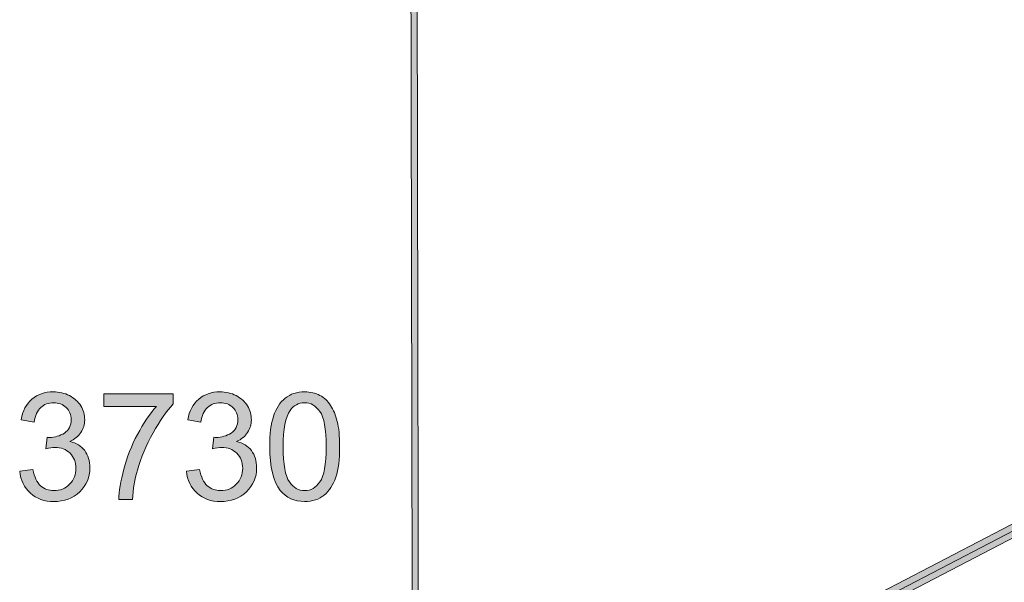
# Model space of a CAD drawing. Units: millimetres. Extents: x 32 to 382, y 40 to 244.
# Drawn here: x 32 to 58, y 148 to 163 of the extents above; entities that cross this region are included whole.
import ezdxf

# ---------------------------------------------------------------- set-up
doc = ezdxf.new("R2010")
doc.units = ezdxf.units.MM
doc.header["$MEASUREMENT"] = 0
doc.layers.add('4-view', color=7, linetype='Continuous', lineweight=0)

# ---------------------------------------------------------------- blocks, each defined once
blk = doc.blocks.new('Block_0')
at = {"layer": '4-view'}
h = blk.add_hatch(color=7, dxfattribs=at)
h.dxf.hatch_style = 2
edge = h.paths.add_edge_path()
edge.add_spline(control_points=[(83.08, 159.293), (83.08, 159.293), (83.156, 159.148), (83.156, 159.148), (83.156, 159.148), (47.872, 140.797), (47.872, 140.797), (47.792, 140.756), (47.695, 140.785), (47.652, 140.865), (47.652, 140.865), (46.289, 143.375), (46.289, 143.375), (46.289, 143.375), (46.277, 143.5), (46.277, 143.5), (46.277, 143.5), (46.358, 143.598), (46.358, 143.598), (46.358, 143.598), (81.641, 161.949), (81.641, 161.949), (81.72, 161.99), (81.818, 161.961), (81.86, 161.882), (81.86, 161.882), (83.224, 159.371), (83.224, 159.371), (83.224, 159.371), (83.237, 159.245), (83.237, 159.245), (83.237, 159.245), (83.156, 159.148), (83.156, 159.148), (83.156, 159.148), (83.08, 159.293), (83.08, 159.293), (83.08, 159.293), (82.937, 159.215), (82.937, 159.215), (82.937, 159.215), (81.649, 161.585), (81.649, 161.585), (81.649, 161.585), (46.656, 143.385), (46.656, 143.385), (46.656, 143.385), (47.863, 141.161), (47.863, 141.161), (47.863, 141.161), (83.005, 159.438), (83.005, 159.438), (83.005, 159.438), (83.08, 159.293), (83.08, 159.293), (83.08, 159.293), (82.937, 159.215), (82.937, 159.215), (82.937, 159.215), (83.08, 159.293), (83.08, 159.293)], knot_values=[0, 0, 0, 0, 1, 1, 1, 2, 2, 2, 3, 3, 3, 4, 4, 4, 5, 5, 5, 6, 6, 6, 7, 7, 7, 8, 8, 8, 9, 9, 9, 10, 10, 10, 11, 11, 11, 12, 12, 12, 13, 13, 13, 14, 14, 14, 15, 15, 15, 16, 16, 16, 17, 17, 17, 18, 18, 18, 19, 19, 19, 20, 20, 20, 20], degree=3, periodic=0)
h = blk.add_hatch(color=7, dxfattribs=at)
h.dxf.hatch_style = 2
edge = h.paths.add_edge_path()
edge.add_spline(control_points=[(83.194, 159.73), (83.194, 159.73), (47.91, 141.379), (47.91, 141.379), (47.789, 141.316), (47.641, 141.363), (47.578, 141.483), (47.516, 141.603), (47.563, 141.752), (47.683, 141.814), (47.683, 141.814), (82.967, 160.165), (82.967, 160.165), (83.087, 160.228), (83.235, 160.181), (83.298, 160.061), (83.36, 159.94), (83.314, 159.793), (83.194, 159.73)], knot_values=[0, 0, 0, 0, 1, 1, 1, 2, 2, 2, 3, 3, 3, 4, 4, 4, 5, 5, 5, 6, 6, 6, 6], degree=3, periodic=0)
edge.add_line((83.194, 159.73), (83.194, 159.73))
for points, knots in [([(83.08, 159.293), (83.08, 159.293), (83.156, 159.148), (83.156, 159.148), (83.156, 159.148), (47.872, 140.797), (47.872, 140.797), (47.792, 140.756), (47.695, 140.785), (47.652, 140.865), (47.652, 140.865), (46.289, 143.375), (46.289, 143.375), (46.289, 143.375), (46.277, 143.5), (46.277, 143.5), (46.277, 143.5), (46.358, 143.598), (46.358, 143.598), (46.358, 143.598), (81.641, 161.949), (81.641, 161.949), (81.72, 161.99), (81.818, 161.961), (81.86, 161.882), (81.86, 161.882), (83.224, 159.371), (83.224, 159.371), (83.224, 159.371), (83.237, 159.245), (83.237, 159.245), (83.237, 159.245), (83.156, 159.148), (83.156, 159.148), (83.156, 159.148), (83.08, 159.293), (83.08, 159.293), (83.08, 159.293), (82.937, 159.215), (82.937, 159.215), (82.937, 159.215), (81.649, 161.585), (81.649, 161.585), (81.649, 161.585), (46.656, 143.385), (46.656, 143.385), (46.656, 143.385), (47.863, 141.161), (47.863, 141.161), (47.863, 141.161), (83.005, 159.438), (83.005, 159.438), (83.005, 159.438), (83.08, 159.293), (83.08, 159.293), (83.08, 159.293), (82.937, 159.215), (82.937, 159.215), (82.937, 159.215), (83.08, 159.293), (83.08, 159.293)], [0, 0, 0, 0, 1, 1, 1, 2, 2, 2, 3, 3, 3, 4, 4, 4, 5, 5, 5, 6, 6, 6, 7, 7, 7, 8, 8, 8, 9, 9, 9, 10, 10, 10, 11, 11, 11, 12, 12, 12, 13, 13, 13, 14, 14, 14, 15, 15, 15, 16, 16, 16, 17, 17, 17, 18, 18, 18, 19, 19, 19, 20, 20, 20, 20]), ([(83.194, 159.73), (83.194, 159.73), (47.91, 141.379), (47.91, 141.379), (47.789, 141.316), (47.641, 141.363), (47.578, 141.483), (47.516, 141.603), (47.563, 141.752), (47.683, 141.814), (47.683, 141.814), (82.967, 160.165), (82.967, 160.165), (83.087, 160.228), (83.235, 160.181), (83.298, 160.061), (83.36, 159.94), (83.314, 159.793), (83.194, 159.73)], [0, 0, 0, 0, 1, 1, 1, 2, 2, 2, 3, 3, 3, 4, 4, 4, 5, 5, 5, 6, 6, 6, 6])]:
    blk.add_open_spline(points, degree=3, knots=knots, dxfattribs=at)
blk = doc.blocks.new('Block_28')
at = {"layer": '4-view'}
h = blk.add_hatch(color=7, dxfattribs=at)
h.dxf.hatch_style = 2
h.paths.add_polyline_path([(42.469, 118.07), (42.336, 186.271), (42.5, 186.271), (42.632, 118.07)])
blk.add_lwpolyline([(42.469, 118.07), (42.336, 186.271), (42.5, 186.271), (42.632, 118.07)], dxfattribs=at)
blk = doc.blocks.new('Block_30')
at = {"layer": '4-view'}
h = blk.add_hatch(color=7, dxfattribs=at)
h.dxf.hatch_style = 2
edge = h.paths.add_edge_path()
edge.add_spline(control_points=[(32.251, 150.992), (32.251, 150.992), (32.592, 151.037), (32.592, 151.037), (32.631, 150.844), (32.698, 150.705), (32.792, 150.62), (32.886, 150.534), (33.001, 150.492), (33.136, 150.492), (33.296, 150.492), (33.432, 150.547), (33.542, 150.659), (33.653, 150.77), (33.708, 150.907), (33.708, 151.072), (33.708, 151.228), (33.657, 151.357), (33.555, 151.459), (33.452, 151.561), (33.322, 151.612), (33.164, 151.612), (33.1, 151.612), (33.02, 151.599), (32.924, 151.574), (32.924, 151.574), (32.962, 151.873), (32.962, 151.873), (32.984, 151.87), (33.003, 151.869), (33.017, 151.869), (33.162, 151.869), (33.293, 151.907), (33.409, 151.983), (33.525, 152.059), (33.583, 152.176), (33.583, 152.334), (33.583, 152.459), (33.541, 152.562), (33.456, 152.644), (33.372, 152.726), (33.262, 152.767), (33.128, 152.767), (32.996, 152.767), (32.885, 152.726), (32.797, 152.642), (32.708, 152.559), (32.652, 152.434), (32.626, 152.267), (32.626, 152.267), (32.285, 152.328), (32.285, 152.328), (32.327, 152.556), (32.422, 152.734), (32.569, 152.859), (32.717, 152.985), (32.901, 153.048), (33.121, 153.048), (33.272, 153.048), (33.412, 153.015), (33.54, 152.95), (33.667, 152.885), (33.765, 152.797), (33.832, 152.684), (33.9, 152.572), (33.934, 152.452), (33.934, 152.326), (33.934, 152.206), (33.901, 152.097), (33.837, 151.998), (33.773, 151.9), (33.677, 151.821), (33.551, 151.763), (33.715, 151.725), (33.843, 151.647), (33.934, 151.527), (34.025, 151.408), (34.07, 151.258), (34.07, 151.079), (34.07, 150.837), (33.982, 150.631), (33.805, 150.462), (33.628, 150.294), (33.404, 150.209), (33.134, 150.209), (32.89, 150.209), (32.688, 150.282), (32.527, 150.427), (32.366, 150.573), (32.274, 150.761), (32.251, 150.992)], knot_values=[0, 0, 0, 0, 1, 1, 1, 2, 2, 2, 3, 3, 3, 4, 4, 4, 5, 5, 5, 6, 6, 6, 7, 7, 7, 8, 8, 8, 9, 9, 9, 10, 10, 10, 11, 11, 11, 12, 12, 12, 13, 13, 13, 14, 14, 14, 15, 15, 15, 16, 16, 16, 17, 17, 17, 18, 18, 18, 19, 19, 19, 20, 20, 20, 21, 21, 21, 22, 22, 22, 23, 23, 23, 24, 24, 24, 25, 25, 25, 26, 26, 26, 27, 27, 27, 28, 28, 28, 29, 29, 29, 30, 30, 30, 30], degree=3, periodic=0)
h = blk.add_hatch(color=7, dxfattribs=at)
h.dxf.hatch_style = 2
edge = h.paths.add_edge_path()
edge.add_spline(control_points=[(34.43, 152.673), (34.43, 152.673), (34.43, 153), (34.43, 153), (34.43, 153), (36.228, 153), (36.228, 153), (36.228, 153), (36.228, 152.735), (36.228, 152.735), (36.051, 152.547), (35.876, 152.297), (35.703, 151.985), (35.529, 151.673), (35.395, 151.352), (35.3, 151.022), (35.232, 150.79), (35.188, 150.535), (35.169, 150.259), (35.169, 150.259), (34.819, 150.259), (34.819, 150.259), (34.822, 150.477), (34.865, 150.741), (34.947, 151.051), (35.03, 151.36), (35.147, 151.659), (35.301, 151.946), (35.454, 152.233), (35.617, 152.476), (35.791, 152.673), (35.791, 152.673), (34.43, 152.673), (34.43, 152.673)], knot_values=[0, 0, 0, 0, 1, 1, 1, 2, 2, 2, 3, 3, 3, 4, 4, 4, 5, 5, 5, 6, 6, 6, 7, 7, 7, 8, 8, 8, 9, 9, 9, 10, 10, 10, 11, 11, 11, 11], degree=3, periodic=0)
h = blk.add_hatch(color=7, dxfattribs=at)
h.dxf.hatch_style = 2
edge = h.paths.add_edge_path()
edge.add_spline(control_points=[(36.567, 150.992), (36.567, 150.992), (36.909, 151.037), (36.909, 151.037), (36.948, 150.844), (37.014, 150.705), (37.108, 150.62), (37.203, 150.534), (37.317, 150.492), (37.452, 150.492), (37.613, 150.492), (37.748, 150.547), (37.859, 150.659), (37.969, 150.77), (38.025, 150.907), (38.025, 151.072), (38.025, 151.228), (37.973, 151.357), (37.871, 151.459), (37.769, 151.561), (37.639, 151.612), (37.481, 151.612), (37.416, 151.612), (37.336, 151.599), (37.24, 151.574), (37.24, 151.574), (37.278, 151.873), (37.278, 151.873), (37.301, 151.87), (37.319, 151.869), (37.333, 151.869), (37.478, 151.869), (37.609, 151.907), (37.725, 151.983), (37.841, 152.059), (37.899, 152.176), (37.899, 152.334), (37.899, 152.459), (37.857, 152.562), (37.773, 152.644), (37.688, 152.726), (37.579, 152.767), (37.445, 152.767), (37.312, 152.767), (37.202, 152.726), (37.113, 152.642), (37.025, 152.559), (36.968, 152.434), (36.943, 152.267), (36.943, 152.267), (36.602, 152.328), (36.602, 152.328), (36.643, 152.556), (36.738, 152.734), (36.886, 152.859), (37.034, 152.985), (37.217, 153.048), (37.437, 153.048), (37.589, 153.048), (37.728, 153.015), (37.856, 152.95), (37.984, 152.885), (38.081, 152.797), (38.149, 152.684), (38.216, 152.572), (38.25, 152.452), (38.25, 152.326), (38.25, 152.206), (38.218, 152.097), (38.153, 151.998), (38.089, 151.9), (37.994, 151.821), (37.867, 151.763), (38.031, 151.725), (38.159, 151.647), (38.25, 151.527), (38.341, 151.408), (38.386, 151.258), (38.386, 151.079), (38.386, 150.837), (38.298, 150.631), (38.121, 150.462), (37.944, 150.294), (37.721, 150.209), (37.45, 150.209), (37.207, 150.209), (37.004, 150.282), (36.843, 150.427), (36.682, 150.573), (36.59, 150.761), (36.567, 150.992)], knot_values=[0, 0, 0, 0, 1, 1, 1, 2, 2, 2, 3, 3, 3, 4, 4, 4, 5, 5, 5, 6, 6, 6, 7, 7, 7, 8, 8, 8, 9, 9, 9, 10, 10, 10, 11, 11, 11, 12, 12, 12, 13, 13, 13, 14, 14, 14, 15, 15, 15, 16, 16, 16, 17, 17, 17, 18, 18, 18, 19, 19, 19, 20, 20, 20, 21, 21, 21, 22, 22, 22, 23, 23, 23, 24, 24, 24, 25, 25, 25, 26, 26, 26, 27, 27, 27, 28, 28, 28, 29, 29, 29, 30, 30, 30, 30], degree=3, periodic=0)
h = blk.add_hatch(color=7, dxfattribs=at)
h.dxf.hatch_style = 2
edge = h.paths.add_edge_path()
edge.add_spline(control_points=[(39.074, 151.629), (39.074, 151.173), (39.128, 150.869), (39.234, 150.718), (39.341, 150.567), (39.473, 150.492), (39.629, 150.492), (39.786, 150.492), (39.918, 150.568), (40.024, 150.719), (40.131, 150.871), (40.185, 151.174), (40.185, 151.629), (40.185, 152.086), (40.131, 152.39), (40.024, 152.54), (39.918, 152.69), (39.785, 152.766), (39.626, 152.766), (39.469, 152.766), (39.344, 152.699), (39.25, 152.567), (39.133, 152.397), (39.074, 152.085), (39.074, 151.629)], knot_values=[0, 0, 0, 0, 1, 1, 1, 2, 2, 2, 3, 3, 3, 4, 4, 4, 5, 5, 5, 6, 6, 6, 7, 7, 7, 8, 8, 8, 8], degree=3, periodic=0)
edge = h.paths.add_edge_path()
edge.add_spline(control_points=[(38.724, 151.629), (38.724, 151.957), (38.757, 152.221), (38.825, 152.422), (38.893, 152.622), (38.993, 152.776), (39.126, 152.885), (39.26, 152.994), (39.427, 153.048), (39.629, 153.048), (39.778, 153.048), (39.909, 153.018), (40.022, 152.958), (40.134, 152.898), (40.227, 152.811), (40.3, 152.698), (40.373, 152.585), (40.431, 152.448), (40.473, 152.285), (40.514, 152.123), (40.535, 151.904), (40.535, 151.629), (40.535, 151.303), (40.502, 151.04), (40.435, 150.84), (40.368, 150.639), (40.268, 150.485), (40.134, 150.375), (40.001, 150.266), (39.833, 150.211), (39.629, 150.211), (39.362, 150.211), (39.151, 150.307), (38.998, 150.499), (38.815, 150.731), (38.724, 151.107), (38.724, 151.629)], knot_values=[0, 0, 0, 0, 1, 1, 1, 2, 2, 2, 3, 3, 3, 4, 4, 4, 5, 5, 5, 6, 6, 6, 7, 7, 7, 8, 8, 8, 9, 9, 9, 10, 10, 10, 11, 11, 11, 12, 12, 12, 12], degree=3, periodic=0)
for points, knots in [([(32.251, 150.992), (32.251, 150.992), (32.592, 151.037), (32.592, 151.037), (32.631, 150.844), (32.698, 150.705), (32.792, 150.62), (32.886, 150.534), (33.001, 150.492), (33.136, 150.492), (33.296, 150.492), (33.432, 150.547), (33.542, 150.659), (33.653, 150.77), (33.708, 150.907), (33.708, 151.072), (33.708, 151.228), (33.657, 151.357), (33.555, 151.459), (33.452, 151.561), (33.322, 151.612), (33.164, 151.612), (33.1, 151.612), (33.02, 151.599), (32.924, 151.574), (32.924, 151.574), (32.962, 151.873), (32.962, 151.873), (32.984, 151.87), (33.003, 151.869), (33.017, 151.869), (33.162, 151.869), (33.293, 151.907), (33.409, 151.983), (33.525, 152.059), (33.583, 152.176), (33.583, 152.334), (33.583, 152.459), (33.541, 152.562), (33.456, 152.644), (33.372, 152.726), (33.262, 152.767), (33.128, 152.767), (32.996, 152.767), (32.885, 152.726), (32.797, 152.642), (32.708, 152.559), (32.652, 152.434), (32.626, 152.267), (32.626, 152.267), (32.285, 152.328), (32.285, 152.328), (32.327, 152.556), (32.422, 152.734), (32.569, 152.859), (32.717, 152.985), (32.901, 153.048), (33.121, 153.048), (33.272, 153.048), (33.412, 153.015), (33.54, 152.95), (33.667, 152.885), (33.765, 152.797), (33.832, 152.684), (33.9, 152.572), (33.934, 152.452), (33.934, 152.326), (33.934, 152.206), (33.901, 152.097), (33.837, 151.998), (33.773, 151.9), (33.677, 151.821), (33.551, 151.763), (33.715, 151.725), (33.843, 151.647), (33.934, 151.527), (34.025, 151.408), (34.07, 151.258), (34.07, 151.079), (34.07, 150.837), (33.982, 150.631), (33.805, 150.462), (33.628, 150.294), (33.404, 150.209), (33.134, 150.209), (32.89, 150.209), (32.688, 150.282), (32.527, 150.427), (32.366, 150.573), (32.274, 150.761), (32.251, 150.992)], [0, 0, 0, 0, 1, 1, 1, 2, 2, 2, 3, 3, 3, 4, 4, 4, 5, 5, 5, 6, 6, 6, 7, 7, 7, 8, 8, 8, 9, 9, 9, 10, 10, 10, 11, 11, 11, 12, 12, 12, 13, 13, 13, 14, 14, 14, 15, 15, 15, 16, 16, 16, 17, 17, 17, 18, 18, 18, 19, 19, 19, 20, 20, 20, 21, 21, 21, 22, 22, 22, 23, 23, 23, 24, 24, 24, 25, 25, 25, 26, 26, 26, 27, 27, 27, 28, 28, 28, 29, 29, 29, 30, 30, 30, 30]), ([(34.43, 152.673), (34.43, 152.673), (34.43, 153), (34.43, 153), (34.43, 153), (36.228, 153), (36.228, 153), (36.228, 153), (36.228, 152.735), (36.228, 152.735), (36.051, 152.547), (35.876, 152.297), (35.703, 151.985), (35.529, 151.673), (35.395, 151.352), (35.3, 151.022), (35.232, 150.79), (35.188, 150.535), (35.169, 150.259), (35.169, 150.259), (34.819, 150.259), (34.819, 150.259), (34.822, 150.477), (34.865, 150.741), (34.947, 151.051), (35.03, 151.36), (35.147, 151.659), (35.301, 151.946), (35.454, 152.233), (35.617, 152.476), (35.791, 152.673), (35.791, 152.673), (34.43, 152.673), (34.43, 152.673)], [0, 0, 0, 0, 1, 1, 1, 2, 2, 2, 3, 3, 3, 4, 4, 4, 5, 5, 5, 6, 6, 6, 7, 7, 7, 8, 8, 8, 9, 9, 9, 10, 10, 10, 11, 11, 11, 11]), ([(36.567, 150.992), (36.567, 150.992), (36.909, 151.037), (36.909, 151.037), (36.948, 150.844), (37.014, 150.705), (37.108, 150.62), (37.203, 150.534), (37.317, 150.492), (37.452, 150.492), (37.613, 150.492), (37.748, 150.547), (37.859, 150.659), (37.969, 150.77), (38.025, 150.907), (38.025, 151.072), (38.025, 151.228), (37.973, 151.357), (37.871, 151.459), (37.769, 151.561), (37.639, 151.612), (37.481, 151.612), (37.416, 151.612), (37.336, 151.599), (37.24, 151.574), (37.24, 151.574), (37.278, 151.873), (37.278, 151.873), (37.301, 151.87), (37.319, 151.869), (37.333, 151.869), (37.478, 151.869), (37.609, 151.907), (37.725, 151.983), (37.841, 152.059), (37.899, 152.176), (37.899, 152.334), (37.899, 152.459), (37.857, 152.562), (37.773, 152.644), (37.688, 152.726), (37.579, 152.767), (37.445, 152.767), (37.312, 152.767), (37.202, 152.726), (37.113, 152.642), (37.025, 152.559), (36.968, 152.434), (36.943, 152.267), (36.943, 152.267), (36.602, 152.328), (36.602, 152.328), (36.643, 152.556), (36.738, 152.734), (36.886, 152.859), (37.034, 152.985), (37.217, 153.048), (37.437, 153.048), (37.589, 153.048), (37.728, 153.015), (37.856, 152.95), (37.984, 152.885), (38.081, 152.797), (38.149, 152.684), (38.216, 152.572), (38.25, 152.452), (38.25, 152.326), (38.25, 152.206), (38.218, 152.097), (38.153, 151.998), (38.089, 151.9), (37.994, 151.821), (37.867, 151.763), (38.031, 151.725), (38.159, 151.647), (38.25, 151.527), (38.341, 151.408), (38.386, 151.258), (38.386, 151.079), (38.386, 150.837), (38.298, 150.631), (38.121, 150.462), (37.944, 150.294), (37.721, 150.209), (37.45, 150.209), (37.207, 150.209), (37.004, 150.282), (36.843, 150.427), (36.682, 150.573), (36.59, 150.761), (36.567, 150.992)], [0, 0, 0, 0, 1, 1, 1, 2, 2, 2, 3, 3, 3, 4, 4, 4, 5, 5, 5, 6, 6, 6, 7, 7, 7, 8, 8, 8, 9, 9, 9, 10, 10, 10, 11, 11, 11, 12, 12, 12, 13, 13, 13, 14, 14, 14, 15, 15, 15, 16, 16, 16, 17, 17, 17, 18, 18, 18, 19, 19, 19, 20, 20, 20, 21, 21, 21, 22, 22, 22, 23, 23, 23, 24, 24, 24, 25, 25, 25, 26, 26, 26, 27, 27, 27, 28, 28, 28, 29, 29, 29, 30, 30, 30, 30]), ([(38.724, 151.629), (38.724, 151.957), (38.757, 152.221), (38.825, 152.422), (38.893, 152.622), (38.993, 152.776), (39.126, 152.885), (39.26, 152.994), (39.427, 153.048), (39.629, 153.048), (39.778, 153.048), (39.909, 153.018), (40.022, 152.958), (40.134, 152.898), (40.227, 152.811), (40.3, 152.698), (40.373, 152.585), (40.431, 152.448), (40.473, 152.285), (40.514, 152.123), (40.535, 151.904), (40.535, 151.629), (40.535, 151.303), (40.502, 151.04), (40.435, 150.84), (40.368, 150.639), (40.268, 150.485), (40.134, 150.375), (40.001, 150.266), (39.833, 150.211), (39.629, 150.211), (39.362, 150.211), (39.151, 150.307), (38.998, 150.499), (38.815, 150.731), (38.724, 151.107), (38.724, 151.629)], [0, 0, 0, 0, 1, 1, 1, 2, 2, 2, 3, 3, 3, 4, 4, 4, 5, 5, 5, 6, 6, 6, 7, 7, 7, 8, 8, 8, 9, 9, 9, 10, 10, 10, 11, 11, 11, 12, 12, 12, 12]), ([(39.074, 151.629), (39.074, 151.173), (39.128, 150.869), (39.234, 150.718), (39.341, 150.567), (39.473, 150.492), (39.629, 150.492), (39.786, 150.492), (39.918, 150.568), (40.024, 150.719), (40.131, 150.871), (40.185, 151.174), (40.185, 151.629), (40.185, 152.086), (40.131, 152.39), (40.024, 152.54), (39.918, 152.69), (39.785, 152.766), (39.626, 152.766), (39.469, 152.766), (39.344, 152.699), (39.25, 152.567), (39.133, 152.397), (39.074, 152.085), (39.074, 151.629)], [0, 0, 0, 0, 1, 1, 1, 2, 2, 2, 3, 3, 3, 4, 4, 4, 5, 5, 5, 6, 6, 6, 7, 7, 7, 8, 8, 8, 8])]:
    blk.add_open_spline(points, degree=3, knots=knots, dxfattribs=at)
blk = doc.blocks.new('Block_29')
at = {"layer": '4-view'}
blk.add_blockref('Block_30', (0, 0), dxfattribs=at)

msp = doc.modelspace()

# ---------------------------------------------------------------- linework, layer by layer
at = {"layer": '4-view'}
msp.add_lwpolyline([(83.08, 159.293), (47.796, 140.942), (46.433, 143.452), (81.716, 161.804)], close=True, dxfattribs=at)

# ---------------------------------------------------------------- block references
for name in ['Block_0', 'Block_28', 'Block_29']:
    msp.add_blockref(name, (0, 0), dxfattribs=at)

doc.saveas('drawing.dxf')
